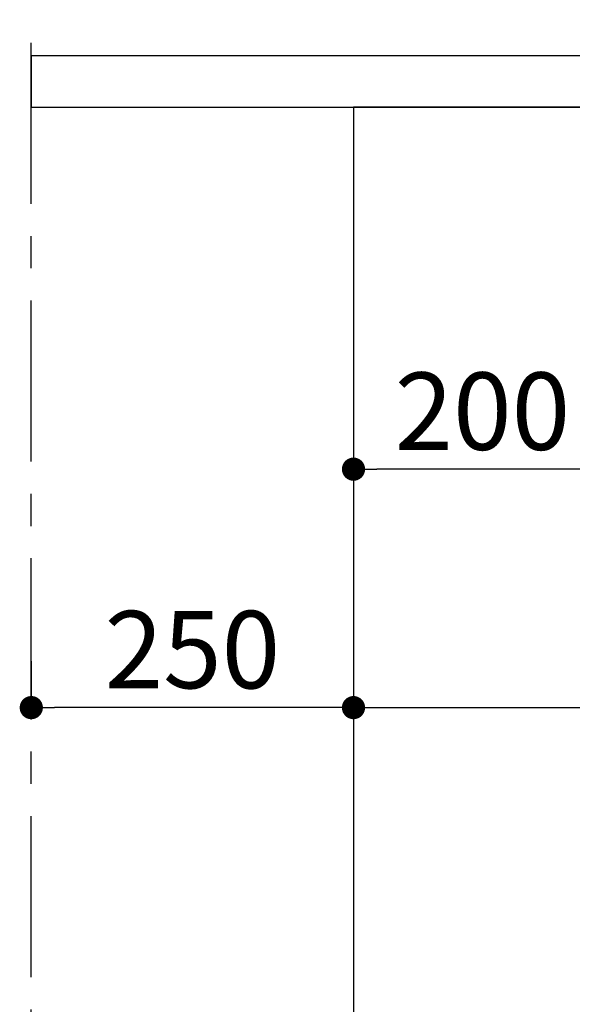
# Model space of a CAD drawing. Extents: x 55896 to 82369, y -22065 to -13195.
# Drawn here: x 62657 to 63086, y -19749 to -18985 of the extents above; entities that cross this region are included whole.
import ezdxf

# ---------------------------------------------------------------- set-up
doc = ezdxf.new("R2010")
doc.units = 0
doc.header["$LTSCALE"] = 50
doc.header["$MEASUREMENT"] = 0
doc.linetypes.add('CENTER', pattern=[2, 1.25, -0.25, 0.25, -0.25])
doc.layers.get('0').update_dxf_attribs({"linetype": 'CONTINUOUS'})
doc.layers.get('DEFPOINTS').update_dxf_attribs({"color": 146, "linetype": 'CONTINUOUS'})
for name, color, linetype in [('111-壁仕上', 3, 'CONTINUOUS'), ('120-キャビネット（外）', 7, 'CONTINUOUS'), ('126-甲板', 2, 'CONTINUOUS'), ('166-寸法B', 11, 'CONTINUOUS')]:
    doc.layers.add(name, color=color, linetype=linetype)
doc.styles.add('KH001', font='msgothic.ttc')
doc.dimstyles.new('KH1xx030', dxfattribs={"dimscale": 30, "dimtxt": 2, "dimasz": 0.6, "dimexe": 0.3, "dimexo": 1.2, "dimgap": 0.5, "dimtad": 3, "dimdec": 1, "dimdsep": 46, "dimlunit": 6, "dimtxsty": 'KH001', "dimblk": 'DOT', "dimcen": 1, "dimdle": 1, "dimclrd": 256, "dimclre": 256, "dimclrt": 256, "dimadec": 0, "dimazin": 0, "dimtfac": 1, "dimtdec": 1, "dimtix": 1, "dimtmove": 2, "dimatfit": 3, "dimldrblk": 'CLOSEDBLANK', "dimfxl": 1, "dimtolj": 1, "dimtzin": 0, "dimlwd": -1, "dimlwe": -1, "dimarcsym": 0})

# ---------------------------------------------------------------- blocks, each defined once
blk = doc.blocks.new('_Dot')
at = {"color": 0, "linetype": 'ByBlock', "lineweight": -2}
blk.add_line((-0.5, 0), (-1, 0), dxfattribs=at)
at = {"color": 0, "linetype": 'ByBlock', "const_width": 0.5}
blk.add_lwpolyline([(-0.25, 0, 1), (0.25, 0, 1)], format="xyb", close=True, dxfattribs=at)
blk = doc.blocks.new('*D175')
at = {"layer": '166-寸法B', "transparency": 16777216}
for p, q in [((62665.83, -18740.54), (62665.83, -18688.05)), ((63765.83, -18976.51), (63765.83, -18688.05)), ((63747.83, -18697.05), (62683.83, -18697.05))]:
    blk.add_line(p, q, dxfattribs=at)
at = {"layer": 'DEFPOINTS', "color": 0, "transparency": 16777216}
for p in [(62665.83, -18697.05), (62665.83, -18776.54), (63765.83, -19012.51)]:
    blk.add_point(p, dxfattribs=at)
at = {"layer": '166-寸法B', "transparency": 16777216, "xscale": 18, "yscale": 18, "zscale": 18, "rotation": 180}
blk.add_blockref('_Dot', (62665.83, -18697.05), dxfattribs=at)
at = {"layer": '166-寸法B', "transparency": 16777216, "xscale": 18, "yscale": 18, "zscale": 18}
blk.add_blockref('_Dot', (63765.83, -18697.05), dxfattribs=at)
at = {"layer": '166-寸法B', "transparency": 16777216, "insert": (63215.83, -18648.25), "char_height": 60, "attachment_point": 5, "style": 'KH001'}
blk.add_mtext('\\A1;1,100', dxfattribs=at)
blk = doc.blocks.new('_ClosedBlank')
at = {"color": 0, "linetype": 'ByBlock', "lineweight": -2}
for p, q in [((-1, 0.167), (0, 0)), ((-1, 0.167), (-1, -0.167)), ((0, 0), (-1, -0.167))]:
    blk.add_line(p, q, dxfattribs=at)
blk = doc.blocks.new('*D50')
at = {"layer": '166-寸法B', "transparency": 16777216}
for p, q in [((62915.83, -19088.51), (62915.83, -19342.32)), ((63115.83, -19088.51), (63115.83, -19342.32)), ((63097.83, -19333.32), (62933.83, -19333.32))]:
    blk.add_line(p, q, dxfattribs=at)
at = {"layer": 'DEFPOINTS', "color": 0, "transparency": 16777216}
for p in [(62915.83, -19052.51), (63115.83, -19052.51), (62915.83, -19333.32)]:
    blk.add_point(p, dxfattribs=at)
at = {"layer": '166-寸法B', "transparency": 16777216, "xscale": 18, "yscale": 18, "zscale": 18, "rotation": 180}
blk.add_blockref('_Dot', (62915.83, -19333.32), dxfattribs=at)
at = {"layer": '166-寸法B', "transparency": 16777216, "xscale": 18, "yscale": 18, "zscale": 18}
blk.add_blockref('_Dot', (63115.83, -19333.32), dxfattribs=at)
at = {"layer": '166-寸法B', "transparency": 16777216, "insert": (63015.83, -19288.32), "char_height": 60, "attachment_point": 5, "style": 'KH001'}
blk.add_mtext('\\A1;200', dxfattribs=at)
blk = doc.blocks.new('*D51')
at = {"layer": '166-寸法B', "transparency": 16777216}
for p, q in [((62915.83, -19088.51), (62915.83, -19527.32)), ((63755.83, -19088.51), (63755.83, -19527.32)), ((62933.83, -19518.32), (63737.83, -19518.32))]:
    blk.add_line(p, q, dxfattribs=at)
at = {"layer": 'DEFPOINTS', "color": 0, "transparency": 16777216}
for p in [(62915.83, -19052.51), (63755.83, -19052.51), (63755.83, -19518.32)]:
    blk.add_point(p, dxfattribs=at)
at = {"layer": '166-寸法B', "transparency": 16777216, "xscale": 18, "yscale": 18, "zscale": 18, "rotation": 180}
blk.add_blockref('_Dot', (62915.83, -19518.32), dxfattribs=at)
at = {"layer": '166-寸法B', "transparency": 16777216, "xscale": 18, "yscale": 18, "zscale": 18}
blk.add_blockref('_Dot', (63755.83, -19518.32), dxfattribs=at)
at = {"layer": '166-寸法B', "transparency": 16777216, "insert": (63335.83, -19473.32), "char_height": 60, "attachment_point": 5, "style": 'KH001'}
blk.add_mtext('\\A1;840', dxfattribs=at)
blk = doc.blocks.new('*D52')
at = {"layer": '166-寸法B', "transparency": 16777216}
for p, q in [((62665.83, -19482.32), (62665.83, -19509.32)), ((62915.83, -19482.32), (62915.83, -19509.32)), ((62897.83, -19518.32), (62683.83, -19518.32))]:
    blk.add_line(p, q, dxfattribs=at)
at = {"layer": 'DEFPOINTS', "color": 0, "transparency": 16777216}
for p in [(62665.83, -19518.32), (62665.83, -19518.32), (62915.83, -19518.32)]:
    blk.add_point(p, dxfattribs=at)
at = {"layer": '166-寸法B', "transparency": 16777216, "xscale": 18, "yscale": 18, "zscale": 18, "rotation": 180}
blk.add_blockref('_Dot', (62665.83, -19518.32), dxfattribs=at)
at = {"layer": '166-寸法B', "transparency": 16777216, "xscale": 18, "yscale": 18, "zscale": 18}
blk.add_blockref('_Dot', (62915.83, -19518.32), dxfattribs=at)
at = {"layer": '166-寸法B', "transparency": 16777216, "insert": (62790.83, -19473.32), "char_height": 60, "attachment_point": 5, "style": 'KH001'}
blk.add_mtext('\\A1;250', dxfattribs=at)

msp = doc.modelspace()

# ---------------------------------------------------------------- linework, layer by layer
at = {"layer": '111-壁仕上', "color": 253, "linetype": 'CENTER', "ltscale": 2}
msp.add_line((62665.83, -20727.49), (62665.83, -17472.51), dxfattribs=at)
at = {"layer": '120-キャビネット（外）', "color": 6}
msp.add_lwpolyline([(63755.83, -19052.51), (62915.83, -19052.51), (62915.83, -19872.51), (63755.83, -19872.51)], close=True, dxfattribs=at)
at = {"layer": '126-甲板'}
msp.add_lwpolyline([(63765.83, -19012.51), (62665.83, -19012.51), (62665.83, -19052.51), (63765.83, -19052.51)], close=True, dxfattribs=at)

# ---------------------------------------------------------------- dimensions: what is measured, and where the dimension line sits
at = {"layer": '166-寸法B'}
for base, p1, p2, picture, middle in [((62665.83, -18697.05), (63765.83, -19012.51), (62665.83, -18776.54), '*D175', (63215.83, -18648.25)), ((62915.83, -19333.32), (63115.83, -19052.51), (62915.83, -19052.51), '*D50', (63015.83, -19288.32)), ((63755.83, -19518.32), (62915.83, -19052.51), (63755.83, -19052.51), '*D51', (63335.83, -19473.32)), ((62665.83, -19518.32), (62915.83, -19518.32), (62665.83, -19518.32), '*D52', (62790.83, -19473.32))]:
    dim = msp.add_linear_dim(base=base, p1=p1, p2=p2, angle=180, dimstyle='KH1xx030', dxfattribs=at)
    dim.commit()
    dim.dimension.update_dxf_attribs({"geometry": picture, "text_midpoint": middle})

doc.saveas('drawing.dxf')
